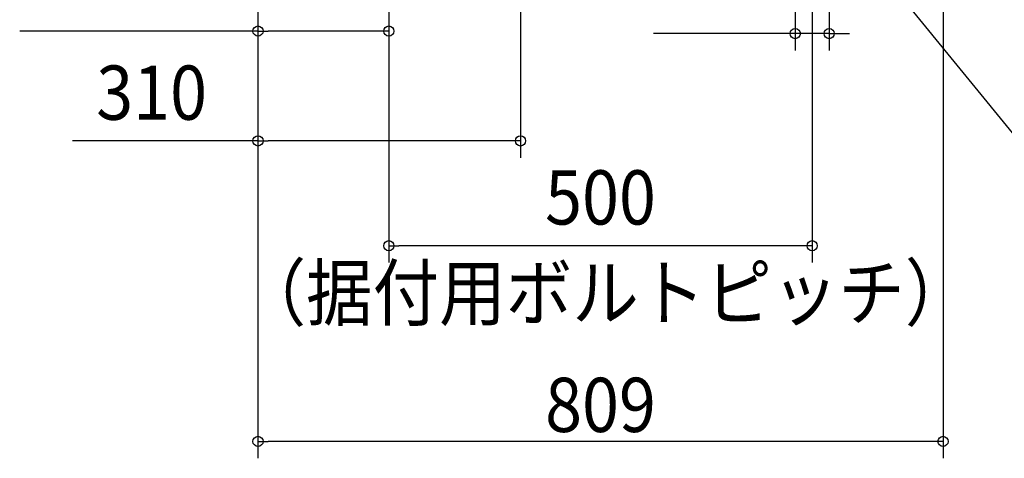
# Model space of a CAD drawing. Extents: x -834 to 1620, y -673 to 1027.
# Drawn here: x -686 to 477, y -673 to -155 of the extents above; entities that cross this region are included whole.
import ezdxf
from ezdxf.enums import TextEntityAlignment as Align

# ---------------------------------------------------------------- set-up
doc = ezdxf.new("R2010")
doc.units = 0
doc.header["$LTSCALE"] = 20
doc.header["$PDMODE"] = 3
doc.header["$PDSIZE"] = -2
doc.layers.get('DEFPOINTS').update_dxf_attribs({"linetype": 'CONTINUOUS'})
doc.layers.add('NOTE', color=4, linetype='CONTINUOUS')
doc.layers.add('SIZE', color=30, linetype='CONTINUOUS')
doc.styles.get("Standard").update_dxf_attribs({"font": 'SIMPLEX.shx', "width": 0.9, "height": 64, "bigfont": 'BIGFONT.shx'})

msp = doc.modelspace()

# ---------------------------------------------------------------- linework, layer by layer
at = {"layer": 'DEFPOINTS', "color": 30, "linetype": 'CONTINUOUS'}
for p in [(-250, -168.7), (230, -171.7), (-404.5, -298.4), (-250, -422.1), (-404.5, -653.1)]:
    msp.add_point(p, dxfattribs=at)
at = {"layer": 'NOTE', "color": 4, "linetype": 'CONTINUOUS'}
msp.add_line((257.6, -9.3), (496.9, -302), dxfattribs=at)
at = {"layer": 'SIZE', "color": 30, "linetype": 'CONTINUOUS'}
for p, q in [((-404.5, 10.2), (-404.5, -673.1)), ((-404.5, 10.2), (-404.5, -318.4)), ((-404.5, 10.2), (-404.5, -188.7)), ((404.5, 10.2), (404.5, -673.1)), ((-94.4, -3.6), (-94.4, -318.4)), ((230, -20), (230, -191.7)), ((270, -20), (270, -191.7)), ((-250, -32.8), (-250, -442.1)), ((-250, -32.8), (-250, -188.7)), ((250, -32.8), (250, -442.1)), ((-404.5, -168.7), (-685.9, -168.7)), ((-404.5, -168.7), (-392.5, -168.7)), ((-262, -168.7), (-392.5, -168.7)), ((-250, -168.7), (-262, -168.7)), ((218, -171.7), (62.7, -171.7)), ((230, -171.7), (218, -171.7)), ((270, -171.7), (230, -171.7)), ((270, -171.7), (282, -171.7)), ((282, -171.7), (294, -171.7)), ((-404.5, -298.4), (-623.7, -298.4)), ((-404.5, -298.4), (-392.5, -298.4)), ((-106.4, -298.4), (-392.5, -298.4)), ((-94.4, -298.4), (-106.4, -298.4)), ((-250, -422.1), (-238, -422.1)), ((238, -422.1), (-238, -422.1)), ((250, -422.1), (238, -422.1)), ((-404.5, -653.1), (-392.5, -653.1)), ((392.5, -653.1), (-392.5, -653.1)), ((404.5, -653.1), (392.5, -653.1))]:
    msp.add_line(p, q, dxfattribs=at)
for centre in [(-404.5, -168.7), (-250, -168.7), (230, -171.7), (270, -171.7), (-404.5, -298.4), (-94.4, -298.4), (-250, -422.1), (250, -422.1), (-404.5, -653.1), (404.5, -653.1)]:
    msp.add_circle(centre, 6, dxfattribs=at)

# ---------------------------------------------------------------- texts
at = {"layer": 'SIZE', "color": 30, "linetype": 'CONTINUOUS', "width": 0.9}
for s, p in [('310', (-530.1, -273.4)), ('500', (0, -397.1)), ('（据付用ボルトピッチ）', (5.9, -509.7)), ('809', (0, -642))]:
    msp.add_text(s, height=64, dxfattribs=at).set_placement(p, align=Align.CENTER)

doc.saveas('drawing.dxf')
